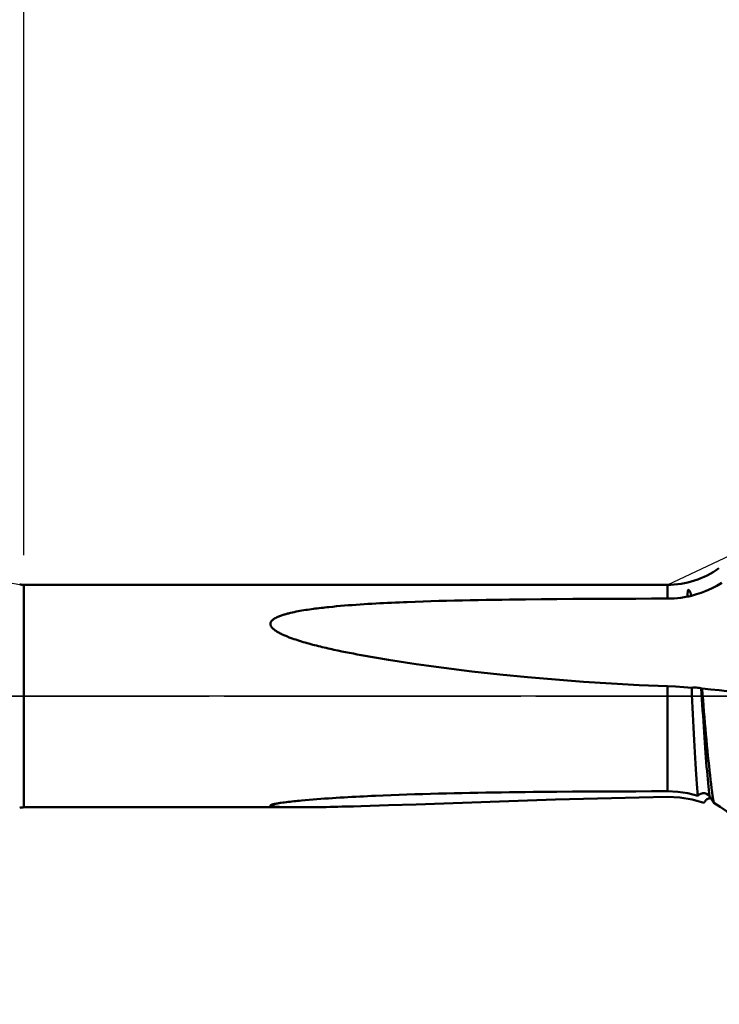
# Model space of a CAD drawing. Extents: x -50 to 107, y -39 to 95.
# Drawn here: x 33 to 56, y -10 to 23 of the extents above; entities that cross this region are included whole.
import ezdxf

# ---------------------------------------------------------------- set-up
doc = ezdxf.new("R2010")
doc.units = 0
doc.header["$PDMODE"] = 1
doc.linetypes.add('LONGDASH_DASH', pattern=[10.5, 6, -0.75, 3, -0.75])
for name, color, linetype, lineweight in [('1', 4, 'Continuous', 50), ('2', 7, 'Continuous', 25), ('4', 2, 'LONGDASH_DASH', 25), ('NOCUT', 7, 'Continuous', 25), ('SK2', 7, 'Continuous', 25), ('SK4', 2, 'LONGDASH_DASH', 25)]:
    doc.layers.add(name, color=color, linetype=linetype, lineweight=lineweight)
doc.styles.add('STANDARD 3.5 mm', font='monos.ttf', dxfattribs={"height": 3.5})
doc.dimstyles.new('AM_DIN', dxfattribs={"dimtxt": 3.5, "dimasz": 2.5, "dimexe": 2, "dimexo": 1, "dimgap": 1, "dimtad": 1, "dimdec": 1, "dimzin": 0, "dimdsep": 46, "dimtxsty": 'STANDARD 3.5 mm', "dimcen": 0.09, "dimadec": 0, "dimazin": 2, "dimtm": 1e-09, "dimtfac": 0.707107, "dimtmove": 0, "dimatfit": 3, "dimfxl": 1, "dimtolj": 1, "dimtzin": 0, "dimlwd": -1, "dimlwe": -1, "dimarcsym": 0})

# ---------------------------------------------------------------- blocks, each defined once
blk = doc.blocks.new('*D7')
at = {"layer": '2', "color": 0}
for p, q in [((33, 4.75), (33, 62)), ((72, 4.394), (72, 62)), ((35.5, 60), (69.5, 60))]:
    blk.add_line(p, q, dxfattribs=at)
for points in [[(35.5, 60.417), (35.5, 59.583), (33, 60)], [(69.5, 59.583), (69.5, 60.417), (72, 60)]]:
    blk.add_solid(points, dxfattribs=at)
at = {"layer": 'DEFPOINTS', "color": 0}
for p in [(72, 55), (33, 3.75), (72, 3.394)]:
    blk.add_point(p, dxfattribs=at)
at = {"layer": '2', "color": 0, "insert": (52.5, 62.811), "char_height": 3.5, "attachment_point": 5, "style": 'STANDARD 3.5 mm'}
blk.add_mtext('\\A1;39.0', dxfattribs=at)
blk = doc.blocks.new('*D8')
at = {"layer": '2', "color": 0}
for p, q in [((0, 1), (0, 77)), ((72, 4.394), (72, 77)), ((2.5, 75), (69.5, 75))]:
    blk.add_line(p, q, dxfattribs=at)
for points in [[(2.5, 75.417), (2.5, 74.583), (0, 75)], [(69.5, 74.583), (69.5, 75.417), (72, 75)]]:
    blk.add_solid(points, dxfattribs=at)
at = {"layer": 'DEFPOINTS', "color": 0}
for p in [(72, 70), (72, 3.394), (0, 0)]:
    blk.add_point(p, dxfattribs=at)
at = {"layer": '2', "color": 0, "insert": (36, 77.811), "char_height": 3.5, "attachment_point": 5, "style": 'STANDARD 3.5 mm'}
blk.add_mtext('\\A1;72.0', dxfattribs=at)
blk = doc.blocks.new('*D9')
at = {"layer": 'DEFPOINTS', "color": 0}
for p in [(72, 85), (-28, 4), (72, 3.394)]:
    blk.add_point(p, dxfattribs=at)
at = {"layer": 'SK2', "color": 0}
for p, q in [((-28, 5), (-28, 92)), ((72, 4.394), (72, 92)), ((-25.5, 90), (69.5, 90))]:
    blk.add_line(p, q, dxfattribs=at)
for points in [[(-25.5, 90.417), (-25.5, 89.583), (-28, 90)], [(69.5, 89.583), (69.5, 90.417), (72, 90)]]:
    blk.add_solid(points, dxfattribs=at)
at = {"layer": 'SK2', "color": 0, "insert": (22, 92.811), "char_height": 3.5, "attachment_point": 5, "style": 'STANDARD 3.5 mm'}
blk.add_mtext('\\A1;100.0', dxfattribs=at)
blk = doc.blocks.new('*D11')
at = {"layer": 'DEFPOINTS', "color": 0}
for p in [(64.628, 4.842), (-28, -4), (64.628, -20)]:
    blk.add_point(p, dxfattribs=at)
at = {"layer": 'SK2', "color": 0}
for p, q in [((64.628, 3.842), (64.628, -32)), ((-28, -5), (-28, -32)), ((-25.5, -30), (62.128, -30))]:
    blk.add_line(p, q, dxfattribs=at)
for points in [[(-25.5, -29.583), (-25.5, -30.417), (-28, -30)], [(62.128, -30.417), (62.128, -29.583), (64.628, -30)]]:
    blk.add_solid(points, dxfattribs=at)
at = {"layer": 'SK2', "color": 0, "insert": (18.314, -27.189), "char_height": 3.5, "attachment_point": 5, "style": 'STANDARD 3.5 mm'}
blk.add_mtext('\\A1;92.6', dxfattribs=at)

msp = doc.modelspace()

# ---------------------------------------------------------------- linework, layer by layer
at = {"layer": '1'}
for p, q in [((54.685, 3.75), (33, 3.75)), ((33, 3.75), (33, -3.75)), ((54.685, 3.75), (54.685, 3.285)), ((54.685, 0.332), (54.685, -3.209)), ((56.247, -3.596), (56.163, -3.465)), ((33, -3.75), (42.262, -3.75))]:
    msp.add_line(p, q, dxfattribs=at)
for points in [[(55.99, 3.543), (56.175, 3.623), (56.351, 3.713), (56.519, 3.812)], [(54.685, 3.285), (54.916, 3.293), (55.144, 3.317), (55.369, 3.356)], [(55.369, 3.356), (55.369, 3.368), (55.369, 3.38), (55.369, 3.391), (55.369, 3.403), (55.369, 3.414), (55.369, 3.425), (55.369, 3.436), (55.369, 3.447), (55.369, 3.458), (55.37, 3.469), (55.37, 3.479), (55.371, 3.49), (55.371, 3.5), (55.372, 3.51), (55.373, 3.52), (55.374, 3.53), (55.376, 3.54), (55.378, 3.55), (55.38, 3.56), (55.384, 3.57), (55.393, 3.58), (55.409, 3.578), (55.417, 3.572), (55.422, 3.564), (55.428, 3.557), (55.433, 3.548), (55.437, 3.54), (55.442, 3.532), (55.446, 3.523), (55.45, 3.514), (55.454, 3.505), (55.458, 3.496), (55.461, 3.487), (55.465, 3.477), (55.468, 3.467), (55.472, 3.458), (55.475, 3.448), (55.479, 3.437), (55.482, 3.427), (55.485, 3.417), (55.488, 3.406), (55.491, 3.395), (55.494, 3.384)], [(55.494, 3.384), (55.455, 3.368), (55.413, 3.359), (55.369, 3.356)], [(55.494, 3.384), (55.663, 3.43), (55.829, 3.483), (55.99, 3.543)], [(44.367, 1.381), (44.235, 1.405), (44.104, 1.43), (43.973, 1.455), (43.842, 1.481), (43.711, 1.508), (43.58, 1.535), (43.449, 1.563), (43.384, 1.577), (43.319, 1.592), (43.254, 1.607), (43.189, 1.622), (43.124, 1.637), (43.059, 1.652), (42.994, 1.668), (42.929, 1.684), (42.865, 1.7), (42.8, 1.716), (42.736, 1.733), (42.672, 1.75), (42.608, 1.768), (42.544, 1.786), (42.48, 1.804), (42.417, 1.823), (42.353, 1.842), (42.29, 1.861), (42.227, 1.881), (42.164, 1.902), (42.102, 1.923), (42.039, 1.945), (42.008, 1.956), (41.978, 1.968), (41.947, 1.979), (41.916, 1.991), (41.886, 2.003), (41.855, 2.015), (41.825, 2.028), (41.795, 2.041), (41.765, 2.054), (41.736, 2.067), (41.706, 2.08), (41.677, 2.094), (41.648, 2.109), (41.62, 2.123), (41.592, 2.139), (41.564, 2.154), (41.536, 2.17), (41.51, 2.187), (41.496, 2.196), (41.483, 2.204), (41.471, 2.213), (41.458, 2.222), (41.446, 2.231), (41.434, 2.241), (41.422, 2.251), (41.411, 2.26), (41.4, 2.271), (41.389, 2.281), (41.379, 2.291), (41.369, 2.302), (41.359, 2.313), (41.351, 2.325), (41.342, 2.337), (41.335, 2.348), (41.332, 2.355), (41.328, 2.361), (41.325, 2.367), (41.323, 2.373), (41.32, 2.379), (41.318, 2.385), (41.316, 2.392), (41.314, 2.398), (41.313, 2.405), (41.312, 2.411), (41.311, 2.417), (41.311, 2.424), (41.311, 2.43), (41.311, 2.437), (41.311, 2.443), (41.312, 2.45), (41.313, 2.456), (41.314, 2.462), (41.316, 2.469), (41.318, 2.475), (41.32, 2.481), (41.323, 2.487), (41.325, 2.493), (41.328, 2.499), (41.332, 2.505), (41.335, 2.511), (41.339, 2.516), (41.343, 2.522), (41.351, 2.533), (41.361, 2.543), (41.37, 2.553), (41.381, 2.563), (41.392, 2.572), (41.403, 2.581), (41.415, 2.59), (41.427, 2.599), (41.439, 2.607), (41.452, 2.615), (41.465, 2.623), (41.478, 2.63), (41.491, 2.638), (41.505, 2.645), (41.519, 2.652), (41.533, 2.658), (41.561, 2.671), (41.59, 2.683), (41.619, 2.695), (41.648, 2.706), (41.678, 2.717), (41.707, 2.727), (41.738, 2.737), (41.768, 2.746), (41.799, 2.755), (41.829, 2.764), (41.86, 2.773), (41.891, 2.781), (41.923, 2.789), (41.954, 2.797), (41.986, 2.804), (42.049, 2.819), (42.113, 2.833), (42.177, 2.846), (42.241, 2.858), (42.305, 2.87), (42.369, 2.881), (42.433, 2.892), (42.498, 2.902), (42.562, 2.912), (42.627, 2.922), (42.692, 2.931), (42.757, 2.94), (42.822, 2.948), (42.887, 2.957), (42.952, 2.965), (43.017, 2.972), (43.082, 2.98), (43.148, 2.987), (43.213, 2.994), (43.279, 3.001), (43.41, 3.014), (43.541, 3.027), (43.672, 3.038), (43.804, 3.049), (43.936, 3.06), (44.068, 3.07), (44.2, 3.08), (44.332, 3.089), (44.464, 3.097), (44.596, 3.106), (44.729, 3.114), (44.861, 3.121), (44.994, 3.128), (45.126, 3.135), (45.259, 3.142), (45.391, 3.148), (45.524, 3.154), (45.656, 3.16), (45.789, 3.165), (45.921, 3.171), (46.187, 3.181), (46.452, 3.19), (46.717, 3.198), (46.982, 3.206), (47.248, 3.214), (47.513, 3.22), (47.778, 3.226), (48.044, 3.232), (48.309, 3.237), (48.575, 3.242), (48.84, 3.246), (49.106, 3.25), (49.371, 3.254), (49.637, 3.257), (49.902, 3.26), (50.434, 3.265), (50.965, 3.27), (51.496, 3.274), (52.028, 3.277), (52.559, 3.279), (53.09, 3.281), (53.622, 3.283), (54.153, 3.284), (54.685, 3.285)], [(54.685, 0.332), (53.741, 0.373), (52.798, 0.423), (51.856, 0.483), (50.915, 0.554), (49.974, 0.635), (49.035, 0.728), (48.096, 0.832), (47.159, 0.949), (46.224, 1.078), (45.293, 1.222), (44.367, 1.381)], [(55.506, 0.283), (55.238, 0.303), (54.963, 0.32), (54.685, 0.332)], [(55.506, 0.283), (55.554, 0.286), (55.606, 0.287), (55.659, 0.285), (55.711, 0.281), (55.757, 0.275), (55.798, 0.268), (55.829, 0.26)], [(55.714, -3.363), (55.702, -3.237), (55.69, -3.1), (55.679, -2.953), (55.668, -2.797), (55.657, -2.633), (55.646, -2.46), (55.635, -2.278), (55.624, -2.088), (55.612, -1.893), (55.601, -1.691), (55.59, -1.485), (55.579, -1.274), (55.568, -1.057), (55.557, -0.836), (55.546, -0.614), (55.536, -0.391), (55.526, -0.167), (55.516, 0.057), (55.506, 0.283)], [(56.104, -3.374), (56.092, -3.272), (56.08, -3.164), (56.068, -3.049), (56.056, -2.928), (56.045, -2.802), (56.034, -2.669), (56.022, -2.53), (56.01, -2.384), (55.998, -2.232), (55.986, -2.074), (55.974, -1.91), (55.961, -1.742), (55.949, -1.569), (55.936, -1.393), (55.924, -1.214), (55.911, -1.032), (55.899, -0.848), (55.887, -0.663), (55.875, -0.478), (55.863, -0.292), (55.852, -0.108), (55.841, 0.076), (55.829, 0.26)], [(55.829, 0.26), (55.838, 0.257), (55.847, 0.255), (55.855, 0.252)], [(55.855, 0.252), (55.871, 0.057), (55.887, -0.136), (55.903, -0.33), (55.919, -0.523), (55.935, -0.716), (55.952, -0.908), (55.969, -1.1), (55.986, -1.288), (56.004, -1.473), (56.021, -1.655), (56.038, -1.834), (56.055, -2.009), (56.073, -2.181), (56.09, -2.348), (56.108, -2.511), (56.125, -2.667), (56.142, -2.818), (56.158, -2.963), (56.175, -3.102), (56.193, -3.235), (56.21, -3.362), (56.228, -3.482), (56.247, -3.596)], [(56.693, 0.169), (56.434, 0.194), (56.153, 0.222), (55.855, 0.252)], [(44.367, -3.71), (44.105, -3.717), (43.974, -3.721), (43.843, -3.724), (43.713, -3.727), (43.582, -3.73), (43.452, -3.733), (43.323, -3.736), (43.193, -3.739), (43.064, -3.741), (42.935, -3.744), (42.807, -3.746), (42.679, -3.747), (42.551, -3.749), (42.424, -3.749), (42.298, -3.75), (42.235, -3.75), (42.173, -3.75), (42.11, -3.75), (42.048, -3.749), (41.986, -3.749), (41.925, -3.748), (41.864, -3.747), (41.804, -3.745), (41.774, -3.744), (41.745, -3.744), (41.715, -3.743), (41.686, -3.741), (41.658, -3.74), (41.629, -3.739), (41.601, -3.738), (41.574, -3.736), (41.546, -3.734), (41.519, -3.732), (41.493, -3.73), (41.48, -3.729), (41.468, -3.728), (41.455, -3.727), (41.443, -3.725), (41.431, -3.724), (41.419, -3.723), (41.408, -3.721), (41.397, -3.72), (41.386, -3.718), (41.376, -3.716), (41.366, -3.714), (41.357, -3.712), (41.349, -3.71), (41.341, -3.708), (41.333, -3.706), (41.33, -3.704), (41.327, -3.703), (41.324, -3.702), (41.322, -3.701), (41.319, -3.699), (41.317, -3.698), (41.315, -3.696), (41.314, -3.695), (41.313, -3.694), (41.312, -3.692), (41.311, -3.691), (41.311, -3.689), (41.311, -3.688), (41.311, -3.686), (41.312, -3.685), (41.313, -3.683), (41.314, -3.681), (41.315, -3.68), (41.317, -3.678), (41.319, -3.677), (41.321, -3.675), (41.324, -3.673), (41.327, -3.672), (41.33, -3.67), (41.333, -3.669), (41.337, -3.667), (41.341, -3.665), (41.345, -3.664), (41.353, -3.661), (41.363, -3.658), (41.373, -3.655), (41.383, -3.652), (41.394, -3.649), (41.406, -3.646), (41.417, -3.643), (41.43, -3.64), (41.442, -3.637), (41.455, -3.635), (41.468, -3.632), (41.494, -3.627), (41.522, -3.622), (41.55, -3.617), (41.578, -3.612), (41.607, -3.607), (41.637, -3.603), (41.666, -3.599), (41.726, -3.59), (41.787, -3.582), (41.849, -3.574), (41.911, -3.567), (41.973, -3.56), (42.036, -3.553), (42.099, -3.546), (42.163, -3.539), (42.227, -3.533), (42.291, -3.527), (42.355, -3.521), (42.485, -3.509), (42.615, -3.498), (42.745, -3.487), (42.875, -3.477), (43.006, -3.467), (43.136, -3.458), (43.267, -3.449), (43.398, -3.44), (43.53, -3.431), (43.661, -3.423), (43.793, -3.416), (43.924, -3.408), (44.056, -3.401), (44.188, -3.394), (44.32, -3.387), (44.452, -3.38), (44.584, -3.374), (44.716, -3.367), (44.849, -3.361), (45.114, -3.35), (45.379, -3.339), (45.644, -3.329), (45.91, -3.32), (46.175, -3.311), (46.441, -3.303), (46.707, -3.295), (46.972, -3.288), (47.238, -3.281), (47.504, -3.275), (47.769, -3.269), (48.035, -3.263), (48.301, -3.258), (48.567, -3.254), (48.833, -3.249), (49.099, -3.245), (49.365, -3.242), (49.631, -3.238), (49.896, -3.235), (50.162, -3.232), (50.428, -3.23), (50.96, -3.225), (51.492, -3.221), (52.024, -3.218), (52.556, -3.215), (53.089, -3.213), (53.621, -3.211), (54.153, -3.21), (54.685, -3.209)], [(54.685, -3.209), (55.035, -3.225), (55.378, -3.276), (55.714, -3.363)], [(56.104, -3.374), (56.062, -3.328), (56.008, -3.296), (55.945, -3.277), (55.879, -3.276), (55.815, -3.29), (55.758, -3.32), (55.714, -3.363)], [(54.685, -3.401), (53.741, -3.418), (52.798, -3.438), (51.856, -3.462), (50.914, -3.489), (49.974, -3.518), (49.034, -3.55), (48.096, -3.583), (47.159, -3.616), (46.224, -3.65), (45.293, -3.681), (44.367, -3.71)], [(55.92, -3.594), (55.525, -3.483), (55.111, -3.418), (54.685, -3.401)], [(55.92, -3.594), (55.934, -3.575), (55.947, -3.556), (55.961, -3.537)], [(55.961, -3.537), (55.976, -3.52), (55.991, -3.504), (56.009, -3.49), (56.029, -3.477), (56.051, -3.467), (56.074, -3.458), (56.099, -3.45), (56.124, -3.445), (56.15, -3.445)], [(56.163, -3.465), (56.161, -3.462), (56.159, -3.459), (56.157, -3.456), (56.155, -3.453), (56.154, -3.451), (56.152, -3.448), (56.15, -3.445), (56.148, -3.442), (56.146, -3.439), (56.144, -3.436), (56.143, -3.433), (56.141, -3.431), (56.139, -3.428), (56.137, -3.425), (56.135, -3.422), (56.133, -3.419), (56.131, -3.416), (56.13, -3.414), (56.128, -3.411), (56.126, -3.408), (56.124, -3.405), (56.122, -3.402), (56.12, -3.399), (56.119, -3.397), (56.117, -3.394), (56.115, -3.391), (56.113, -3.388), (56.111, -3.385), (56.109, -3.382), (56.108, -3.38), (56.106, -3.377), (56.104, -3.374)], [(56.247, -3.596), (56.467, -3.731), (56.675, -3.884), (56.867, -4.054)]]:
    msp.add_lwpolyline(points, dxfattribs=at)
for centre, radius, start, end in [((54.685, 6.75), 3, 270, 305.4666), ((33, 4.55), 0.8, 260, 270), ((33, -4.55), 0.8, 90, 100)]:
    msp.add_arc(centre, radius, start, end, dxfattribs=at)
at = {"layer": '4'}
msp.add_line((-2, 0), (74, 0), dxfattribs=at)
at = {"layer": 'NOCUT'}
msp.add_lwpolyline([(0, 5), (25.581, 5), (26.048, 4.85), (26.692, 4.85), (32.861, 3.762), (33, 3.75), (54.685, 3.75), (57, 4.842), (57, 0), (0, 0)], close=True, dxfattribs=at)
at = {"layer": 'SK4'}
msp.add_line((-30, 0), (74, 0), dxfattribs=at)

# ---------------------------------------------------------------- dimensions: what is measured, and where the dimension line sits
at = {"layer": '2'}
for base, p1, picture, middle in [((72, 75), (0, 0), '*D8', (36, 75)), ((72, 60), (33, 3.75), '*D7', (52.5, 60))]:
    dim = msp.add_linear_dim(base=base, p1=p1, p2=(72, 3.394), dimstyle='AM_DIN', dxfattribs=at)
    dim.commit()
    dim.dimension.update_dxf_attribs({"geometry": picture, "text_midpoint": middle, "dimtype": 160})
at = {"layer": 'SK2'}
for base, p1, p2, picture, middle in [((72, 90), (-28, 4), (72, 3.394), '*D9', (22, 90)), ((64.628, -30), (-28, -4), (64.628, 4.842), '*D11', (18.314, -30))]:
    dim = msp.add_linear_dim(base=base, p1=p1, p2=p2, dimstyle='AM_DIN', dxfattribs=at)
    dim.commit()
    dim.dimension.update_dxf_attribs({"geometry": picture, "text_midpoint": middle, "dimtype": 160})

doc.saveas('drawing.dxf')
